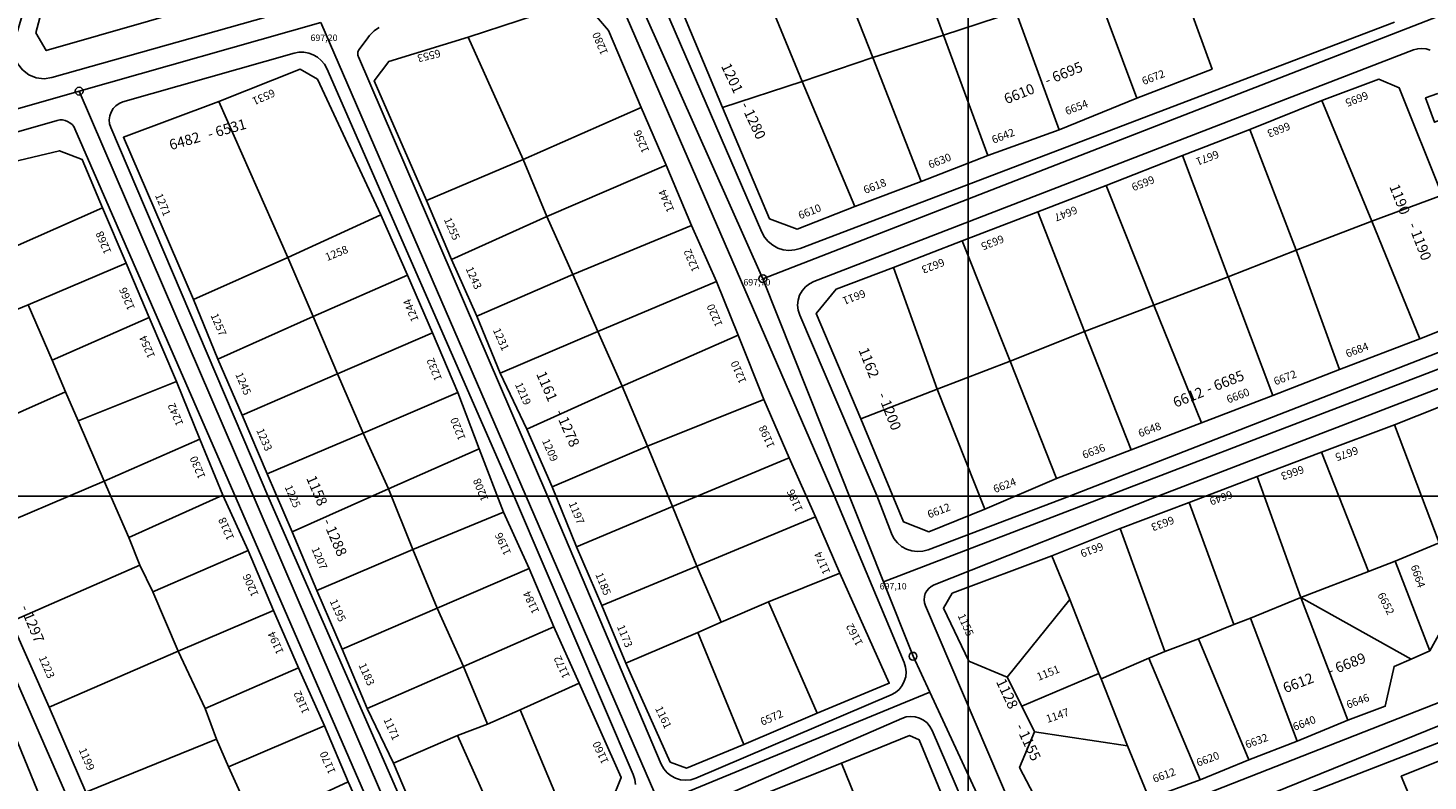
# Model space of a CAD drawing. Extents: x 349900 to 359800, y 6302173 to 6311512.
# Drawn here: x 354219 to 354489, y 6303945 to 6304090 of the extents above; entities that cross this region are included whole.
import ezdxf

# ---------------------------------------------------------------- set-up
doc = ezdxf.new("R2010")
doc.units = 0
doc.header["$MEASUREMENT"] = 0
doc.layers.get('0').update_dxf_attribs({"linetype": 'CONTINUOUS'})
for name, color, linetype in [('1010', 7, 'CONTINUOUS'), ('1400', 7, 'CONTINUOUS'), ('1500', 7, 'CONTINUOUS'), ('2000', 7, 'CONTINUOUS'), ('2510', 7, 'CONTINUOUS'), ('LIMITE_PREDIAL', 7, 'CONTINUOUS')]:
    doc.layers.add(name, color=color, linetype=linetype)

msp = doc.modelspace()

# ---------------------------------------------------------------- linework, layer by layer
at = {"color": 3}
for points in [[(353500, 6304000), (354400, 6304000), (354400, 6304600), (353500, 6304600), (353500, 6304000)], [(354400, 6304000), (355300, 6304000), (355300, 6304600), (354400, 6304600), (354400, 6304000)], [(354490.53, 6304077.66), (354488.18, 6304076.79), (354489.93, 6304072.1), (354492.27, 6304072.97), (354492.57, 6304075.75), (354490.53, 6304077.66)], [(353500, 6303400), (354400, 6303400), (354400, 6304000), (353500, 6304000), (353500, 6303400)], [(354400, 6303400), (355300, 6303400), (355300, 6304000), (354400, 6304000), (354400, 6303400)]]:
    msp.add_lwpolyline(points, dxfattribs=at)
at = {"color": 10}
for points in [[(354228.57, 6304078.08), (354208.96, 6304072.46), (354232.01, 6304147.8), (354236.86, 6304157.5), (354254.35, 6304185.97)], [(354360.4, 6304041.92), (354331.27, 6304107.36)], [(354360.4, 6304041.92), (354491.7, 6304092.93)], [(354228.57, 6304078.08), (354275.15, 6304091.34)], [(354275.15, 6304091.34), (354340.39, 6303940.7)], [(354172.14, 6304061.53), (354208.96, 6304072.46), (354228.57, 6304078.08)], [(354228.57, 6304078.08), (354295.8, 6303921.8)], [(354172.14, 6304061.53), (354238.99, 6303897.93), (354240.05, 6303895.83)], [(354389.36, 6303969.1), (354383.64, 6303983.47), (354360.4, 6304041.92)], [(354389.36, 6303969.1), (354383.64, 6303983.47), (354514.05, 6304033.44)], [(354410.48, 6303923.64), (354433.97, 6303932.68), (354540.61, 6303975.92)], [(354340.39, 6303940.7), (354392.58, 6303962.18), (354389.36, 6303969.1)], [(354410.48, 6303923.64), (354392.58, 6303962.18), (354389.36, 6303969.1)]]:
    msp.add_lwpolyline(points, dxfattribs=at)
at = {"layer": '1400', "color": 2}
for points in [[(354347.7, 6304102.35), (354357.6, 6304105.15), (354372, 6304108.95), (354386.5, 6304112.75), (354400.8, 6304116.65), (354416.2, 6304120.85), (354428.5, 6304124.05), (354432.8, 6304121.95), (354439.4, 6304103.35), (354447, 6304082.35), (354432.5, 6304076.75), (354417.5, 6304070.65), (354403.8, 6304065.65), (354390.9, 6304060.65), (354378.1, 6304055.85), (354367, 6304051.45), (354361.7, 6304053.45), (354352.6, 6304074.95), (354343.6, 6304096.45), (354347.7, 6304102.35)], [(354252, 6304094.5), (354222.2, 6304085.9), (354220.2, 6304089.3), (354225.1, 6304107.8)], [(354323.25, 6304094.9), (354303.55, 6304088.5), (354288.25, 6304083.8), (354285.45, 6304080.1), (354295.55, 6304057), (354300.35, 6304045.6), (354305.25, 6304034.7), (354309.75, 6304023.7), (354314.85, 6304012.9), (354319.75, 6304001.8), (354324.45, 6303990.2), (354329.35, 6303978.9), (354333.95, 6303967.8), (354342.55, 6303948.7), (354345.65, 6303947.5), (354356.75, 6303952.1), (354370.85, 6303958.1), (354384.75, 6303963.9), (354375.25, 6303985.1), (354370.55, 6303996), (354365.45, 6304007.4), (354360.55, 6304018.6), (354355.65, 6304031), (354351.45, 6304041.4)], [(354351.45, 6304041.4), (354346.65, 6304052.2), (354341.75, 6304063.8), (354336.95, 6304074.9), (354330.65, 6304089.8), (354326.75, 6304094.3)], [(354297.3, 6303929.4), (354289.2, 6303948.5), (354284.1, 6303959), (354279.3, 6303970.5), (354274.4, 6303981.8), (354269.6, 6303993.1), (354264.8, 6304004.3), (354260, 6304015.6), (354255.3, 6304026.4), (354250.6, 6304037.9), (354237.1, 6304069.2), (354255.5, 6304076.1), (354271.2, 6304082.3), (354274.5, 6304080.4)], [(354274.5, 6304080.4), (354286.7, 6304054.2), (354291.9, 6304042.6), (354296.7, 6304031.5), (354301.6, 6304020), (354305.7, 6304009.1), (354310.4, 6303996.9), (354315.3, 6303986), (354320.1, 6303974.8), (354325, 6303963.9), (354333.1, 6303945.7), (354331.2, 6303941.1)], [(354374.5, 6304039.9), (354370.7, 6304035.2), (354379.3, 6304014.9), (354387.5, 6303995), (354392.4, 6303993.1), (354403.2, 6303997.5), (354417, 6304003.4), (354431.4, 6304008.9), (354445, 6304014.1), (354458.7, 6304019.4), (354471.6, 6304024.4), (354487.1, 6304030.3), (354500.3, 6304035.6), (354491.4, 6304058), (354483.1, 6304078.7), (354479.2, 6304080.4), (354468.2, 6304076.3), (354454.3, 6304070.7), (354441.3, 6304065.7), (354426.6, 6304059.9), (354413.4, 6304054.8), (354398.8, 6304049.2), (354385.6, 6304044.1), (354374.5, 6304039.9)], [(354275.85, 6303955.7), (354270.85, 6303966.9), (354266.05, 6303977.9), (354261.15, 6303989.5), (354256.25, 6304000.2), (354251.85, 6304011), (354247.35, 6304022.1), (354242.05, 6304034.4), (354237.65, 6304044.9), (354233.05, 6304055.6), (354229.15, 6304064.9), (354224.75, 6304066.6), (354209.25, 6304062.9)], [(354495.3, 6304018.95), (354482.2, 6304013.75), (354468.1, 6304008.45), (354455.7, 6304003.75), (354442.6, 6303998.75)], [(354442.6, 6303998.75), (354429.3, 6303993.75), (354416.1, 6303988.45), (354396.9, 6303981.25), (354395.2, 6303978.35), (354400.1, 6303968.15), (354407.5, 6303965.05), (354410.3, 6303959.45), (354412.8, 6303954.55), (354409.9, 6303947.65), (354416.7, 6303934.65), (354434.9, 6303941.65), (354444.7, 6303945.25), (354454.1, 6303949.15), (354463.4, 6303952.75), (354473.2, 6303956.75), (354480.4, 6303959.45), (354482.1, 6303967.15), (354485.4, 6303968.55), (354489, 6303970.15)], [(354215.45, 6303975.8), (354222.75, 6303959.3), (354229.85, 6303942.9), (354237.55, 6303925.2), (354246.05, 6303905.6), (354266.05, 6303913.5), (354278.15, 6303918.4), (354287.75, 6303922.2), (354288.95, 6303925.9), (354280.45, 6303944.9), (354275.85, 6303955.7)], [(354390.55, 6303953), (354388.65, 6303953.8), (354375.55, 6303948.5), (354361.35, 6303942.8)], [(354398.65, 6303933.4), (354390.55, 6303953)], [(354498.4, 6303951.95), (354483.5, 6303945.95), (354485.64, 6303940.77)]]:
    msp.add_lwpolyline(points, dxfattribs=at)
at = {"layer": '1500', "color": 10}
for centre in [(354228.56, 6304078.08), (354360.39, 6304041.92), (354389.35, 6303969.1)]:
    msp.add_circle(centre, 0.759, dxfattribs=at)
at = {"layer": '2000', "color": 1}
for points in [[(354430.5, 6304139.2), (354223.3, 6304080.7), (354221.78, 6304080.48), (354220.25, 6304080.67), (354218.83, 6304081.26), (354217.61, 6304082.2), (354216.69, 6304083.43), (354216.12, 6304084.86), (354215.95, 6304086.39), (354216.18, 6304087.91), (354232.2, 6304142)], [(354482.16, 6304091.37), (354367.6, 6304047.75), (354366.53, 6304047.46), (354365.43, 6304047.37), (354364.33, 6304047.5), (354363.27, 6304047.83), (354362.29, 6304048.35), (354361.44, 6304049.06), (354360.73, 6304049.91), (354360.19, 6304050.88), (354338.54, 6304101.02)], [(354318.75, 6304000.3), (354340.8, 6303948.28), (354341.28, 6303947.41), (354341.91, 6303946.65), (354342.69, 6303946.02), (354343.57, 6303945.56), (354344.52, 6303945.28), (354345.51, 6303945.19), (354346.5, 6303945.3), (354347.45, 6303945.6), (354385.13, 6303961.67), (354385.94, 6303962.12), (354386.66, 6303962.72), (354387.24, 6303963.44), (354387.67, 6303964.27), (354387.94, 6303965.16), (354388.02, 6303966.09), (354387.92, 6303967.01), (354387.65, 6303967.9), (354374.15, 6304000.1), (354331.05, 6304099.5)], [(354286.4, 6304090.38), (354285.89, 6304090.05), (354285.42, 6304089.69), (354284.97, 6304089.28), (354284.56, 6304088.84), (354284.19, 6304088.37), (354282.55, 6304086.1), (354282.45, 6304085.94), (354282.37, 6304085.77), (354282.32, 6304085.6), (354282.29, 6304085.41), (354282.28, 6304085.23), (354282.29, 6304085.04), (354282.33, 6304084.86), (354282.4, 6304084.68), (354318.75, 6304000.3)], [(354296.1, 6303928.9), (354265.1, 6303999.6), (354234.64, 6304071.05), (354234.41, 6304071.79), (354234.35, 6304072.56), (354234.45, 6304073.33), (354234.7, 6304074.06), (354235.11, 6304074.72), (354235.64, 6304075.28), (354236.28, 6304075.71), (354237, 6304076), (354270, 6304085.4), (354270.93, 6304085.58), (354271.88, 6304085.59), (354272.82, 6304085.42), (354273.71, 6304085.1), (354274.53, 6304084.62), (354275.25, 6304084), (354275.85, 6304083.26), (354276.3, 6304082.43), (354312.5, 6303999.8), (354335.4, 6303946.3), (354335.7, 6303945.35), (354335.81, 6303944.35)], [(354489.07, 6304085.98), (354488.29, 6304086.23), (354487.48, 6304086.33), (354486.66, 6304086.27), (354485.87, 6304086.05), (354370.24, 6304041.4), (354369.36, 6304040.95), (354368.59, 6304040.34), (354367.96, 6304039.59), (354367.49, 6304038.73), (354367.2, 6304037.79), (354367.1, 6304036.81), (354367.21, 6304035.84), (354367.5, 6304034.9), (354382.4, 6304000.1)], [(354180.55, 6304059.9), (354224.32, 6304072.42), (354224.82, 6304072.52), (354225.34, 6304072.52), (354225.85, 6304072.43), (354226.34, 6304072.25), (354226.78, 6304071.99), (354227.18, 6304071.66), (354227.5, 6304071.25), (354227.75, 6304070.8), (354258.85, 6303999.5), (354290.48, 6303926.79), (354290.79, 6303925.84), (354290.91, 6303924.85), (354290.83, 6303923.86), (354290.55, 6303922.9), (354290.1, 6303922.01), (354289.48, 6303921.23), (354288.72, 6303920.59), (354287.85, 6303920.1), (354248.05, 6303902.8)], [(354382.4, 6304000.1), (354385.2, 6303992.8), (354385.68, 6303991.84), (354386.34, 6303991), (354387.14, 6303990.3), (354388.07, 6303989.76), (354389.09, 6303989.42), (354390.15, 6303989.29), (354391.22, 6303989.36), (354392.25, 6303989.64), (354419.5, 6304000), (354505, 6304033.27)], [(354536.97, 6303978.34), (354417.2, 6303931.35), (354416.3, 6303931.09), (354415.36, 6303931.01), (354414.42, 6303931.11), (354413.52, 6303931.39), (354412.69, 6303931.84), (354411.97, 6303932.43), (354411.36, 6303933.16), (354410.91, 6303933.98), (354391.73, 6303978.82), (354391.54, 6303979.4), (354391.48, 6303980.01), (354391.54, 6303980.61), (354391.71, 6303981.19), (354392, 6303981.72), (354392.39, 6303982.19), (354392.86, 6303982.57), (354393.4, 6303982.85), (354435.9, 6303999.75), (354511.27, 6304028.65)], [(354248.05, 6303902.8), (354247.24, 6303902.54), (354246.4, 6303902.44), (354245.55, 6303902.51), (354244.74, 6303902.74), (354243.98, 6303903.13), (354243.32, 6303903.65), (354242.77, 6303904.3), (354242.35, 6303905.04), (354201.05, 6303999.5)], [(354538.17, 6303970.85), (354420.03, 6303925.01), (354419.15, 6303924.56), (354418.37, 6303923.95), (354417.74, 6303923.19), (354417.27, 6303922.31), (354416.98, 6303921.36), (354416.89, 6303920.38), (354417, 6303919.39), (354417.3, 6303918.45), (354437.2, 6303872.95), (354437.55, 6303872.31), (354438.02, 6303871.76), (354438.59, 6303871.3), (354439.23, 6303870.96), (354439.93, 6303870.75), (354440.65, 6303870.67), (354441.38, 6303870.74), (354442.08, 6303870.94), (354554.47, 6303915.33)], [(354441.65, 6303842.1), (354393.05, 6303954.8), (354392.62, 6303955.57), (354392.06, 6303956.24), (354391.37, 6303956.78), (354390.59, 6303957.18), (354389.75, 6303957.43), (354388.87, 6303957.5), (354388, 6303957.39), (354387.16, 6303957.12), (354348.15, 6303940.1)]]:
    msp.add_lwpolyline(points, dxfattribs=at)
at = {"layer": 'LIMITE_PREDIAL', "color": 4}
for points in [[(354386.5, 6304112.75), (354400.8, 6304116.65), (354409.2, 6304093.45), (354395.2, 6304088.85), (354386.5, 6304112.75)], [(354372, 6304108.95), (354386.5, 6304112.75), (354395.2, 6304088.85), (354381.6, 6304084.55), (354372, 6304108.95)], [(354225.1, 6304107.8), (354238.9, 6304106.1), (354248.4, 6304109.6), (354252, 6304094.5), (354222.2, 6304085.9), (354220.2, 6304089.3), (354225.1, 6304107.8)], [(354357.6, 6304105.15), (354372, 6304108.95), (354381.6, 6304084.55), (354368, 6304079.95), (354357.6, 6304105.15)], [(354343.6, 6304096.45), (354347.7, 6304102.35), (354357.6, 6304105.15), (354368, 6304079.95), (354352.6, 6304074.95), (354343.6, 6304096.45)], [(354424.4, 6304098.45), (354439.4, 6304103.35), (354447, 6304082.35), (354432.5, 6304076.75), (354424.4, 6304098.45)], [(354409.2, 6304093.45), (354424.4, 6304098.45), (354432.5, 6304076.75), (354417.5, 6304070.65), (354409.2, 6304093.45)], [(354303.55, 6304088.5), (354314.15, 6304064.9), (354336.95, 6304074.9), (354330.65, 6304089.8), (354326.75, 6304094.3), (354323.25, 6304094.9), (354303.55, 6304088.5)], [(354395.2, 6304088.85), (354409.2, 6304093.45), (354417.5, 6304070.65), (354403.8, 6304065.65), (354395.2, 6304088.85)], [(354303.55, 6304088.5), (354288.25, 6304083.8), (354285.45, 6304080.1), (354295.55, 6304057), (354314.15, 6304064.9), (354303.55, 6304088.5)], [(354381.6, 6304084.55), (354395.2, 6304088.85), (354403.8, 6304065.65), (354390.9, 6304060.65), (354381.6, 6304084.55)], [(354368, 6304079.95), (354378.1, 6304055.85), (354390.9, 6304060.65), (354381.6, 6304084.55), (354368, 6304079.95)], [(354255.5, 6304076.1), (354271.2, 6304082.3), (354274.5, 6304080.4), (354286.7, 6304054.2), (354268.8, 6304046), (354255.5, 6304076.1)], [(354352.6, 6304074.95), (354368, 6304079.95), (354378.1, 6304055.85), (354367, 6304051.45), (354361.7, 6304053.45), (354352.6, 6304074.95)], [(354468.2, 6304076.3), (354479.2, 6304080.4), (354483.1, 6304078.7), (354491.4, 6304058), (354477.8, 6304053), (354468.2, 6304076.3)], [(354237.1, 6304069.2), (354250.6, 6304037.9), (354268.8, 6304046), (354255.5, 6304076.1), (354237.1, 6304069.2)], [(354454.3, 6304070.7), (354468.2, 6304076.3), (354477.8, 6304053), (354463.2, 6304047.4), (354454.3, 6304070.7)], [(354314.15, 6304064.9), (354318.75, 6304053.9), (354341.75, 6304063.8), (354336.95, 6304074.9), (354314.15, 6304064.9)], [(354441.3, 6304065.7), (354454.3, 6304070.7), (354463.2, 6304047.4), (354450.1, 6304042.3), (354441.3, 6304065.7)], [(354204.75, 6304060.8), (354209.25, 6304062.9), (354224.75, 6304066.6), (354229.15, 6304064.9), (354233.05, 6304055.6), (354211.05, 6304045.9), (354204.75, 6304060.8)], [(354426.6, 6304059.9), (354441.3, 6304065.7), (354450.1, 6304042.3), (354435.8, 6304036.8), (354426.6, 6304059.9)], [(354295.55, 6304057), (354300.35, 6304045.6), (354318.75, 6304053.9), (354314.15, 6304064.9), (354295.55, 6304057)], [(354318.75, 6304053.9), (354323.75, 6304042.7), (354346.65, 6304052.2), (354341.75, 6304063.8), (354318.75, 6304053.9)], [(354413.4, 6304054.8), (354426.6, 6304059.9), (354435.8, 6304036.8), (354422.4, 6304031.7), (354413.4, 6304054.8)], [(354477.8, 6304053), (354491.4, 6304058), (354500.3, 6304035.6), (354487.1, 6304030.3), (354477.8, 6304053)], [(354211.05, 6304045.9), (354215.45, 6304035.5), (354218.75, 6304036.9), (354237.65, 6304044.9), (354233.05, 6304055.6), (354211.05, 6304045.9)], [(354398.8, 6304049.2), (354413.4, 6304054.8), (354422.4, 6304031.7), (354408.1, 6304026), (354398.8, 6304049.2)], [(354268.8, 6304046), (354273.7, 6304034.6), (354291.9, 6304042.6), (354286.7, 6304054.2), (354268.8, 6304046)], [(354300.35, 6304045.6), (354305.25, 6304034.7), (354323.75, 6304042.7), (354318.75, 6304053.9), (354300.35, 6304045.6)], [(354323.75, 6304042.7), (354328.55, 6304031.7), (354351.45, 6304041.4), (354346.65, 6304052.2), (354323.75, 6304042.7)], [(354463.2, 6304047.4), (354477.8, 6304053), (354487.1, 6304030.3), (354471.6, 6304024.4), (354463.2, 6304047.4)], [(354385.6, 6304044.1), (354394, 6304020.6), (354408.1, 6304026), (354398.8, 6304049.2), (354385.6, 6304044.1)], [(354450.1, 6304042.3), (354463.2, 6304047.4), (354471.6, 6304024.4), (354458.7, 6304019.4), (354450.1, 6304042.3)], [(354218.75, 6304036.9), (354223.35, 6304026.2), (354242.05, 6304034.4), (354237.65, 6304044.9), (354218.75, 6304036.9)], [(354250.6, 6304037.9), (354255.3, 6304026.4), (354273.7, 6304034.6), (354268.8, 6304046), (354250.6, 6304037.9)], [(354385.6, 6304044.1), (354374.5, 6304039.9), (354370.7, 6304035.2), (354379.3, 6304014.9), (354394, 6304020.6), (354385.6, 6304044.1)], [(354273.7, 6304034.6), (354278.4, 6304023.6), (354296.7, 6304031.5), (354291.9, 6304042.6), (354273.7, 6304034.6)], [(354305.25, 6304034.7), (354309.75, 6304023.7), (354328.55, 6304031.7), (354323.75, 6304042.7), (354305.25, 6304034.7)], [(354328.55, 6304031.7), (354333.25, 6304021.2), (354355.65, 6304031), (354351.45, 6304041.4), (354328.55, 6304031.7)], [(354435.8, 6304036.8), (354450.1, 6304042.3), (354458.7, 6304019.4), (354445, 6304014.1), (354435.8, 6304036.8)], [(354194.15, 6304026.2), (354201.15, 6304009.1), (354225.95, 6304020.1), (354223.35, 6304026.2), (354218.75, 6304036.9), (354215.45, 6304035.5), (354194.15, 6304026.2)], [(354422.4, 6304031.7), (354435.8, 6304036.8), (354445, 6304014.1), (354431.4, 6304008.9), (354422.4, 6304031.7)], [(354223.35, 6304026.2), (354225.95, 6304020.1), (354228.35, 6304014.5), (354247.35, 6304022.1), (354242.05, 6304034.4), (354223.35, 6304026.2)], [(354255.3, 6304026.4), (354260, 6304015.6), (354278.4, 6304023.6), (354273.7, 6304034.6), (354255.3, 6304026.4)], [(354278.4, 6304023.6), (354283.3, 6304012.1), (354301.6, 6304020), (354296.7, 6304031.5), (354278.4, 6304023.6)], [(354309.75, 6304023.7), (354314.85, 6304012.9), (354333.25, 6304021.2), (354328.55, 6304031.7), (354309.75, 6304023.7)], [(354333.25, 6304021.2), (354338.15, 6304009.6), (354360.55, 6304018.6), (354355.65, 6304031), (354333.25, 6304021.2)], [(354408.1, 6304026), (354422.4, 6304031.7), (354431.4, 6304008.9), (354417, 6304003.4), (354408.1, 6304026)], [(354417, 6304003.4), (354408.1, 6304026), (354394, 6304020.6), (354403.2, 6303997.5), (354417, 6304003.4)], [(354228.35, 6304014.5), (354233.35, 6304002.9), (354251.85, 6304011), (354247.35, 6304022.1), (354228.35, 6304014.5)], [(354260, 6304015.6), (354264.8, 6304004.3), (354283.3, 6304012.1), (354278.4, 6304023.6), (354260, 6304015.6)], [(354201.15, 6304009.1), (354225.95, 6304020.1), (354228.35, 6304014.5), (354233.35, 6304002.9), (354208.55, 6303992.3), (354201.15, 6304009.1)], [(354283.3, 6304012.1), (354288.2, 6304001.4), (354305.7, 6304009.1), (354301.6, 6304020), (354283.3, 6304012.1)], [(354314.85, 6304012.9), (354319.75, 6304001.8), (354338.15, 6304009.6), (354333.25, 6304021.2), (354314.85, 6304012.9)], [(354403.2, 6303997.5), (354394, 6304020.6), (354379.3, 6304014.9), (354387.5, 6303995), (354392.4, 6303993.1), (354403.2, 6303997.5)], [(354360.55, 6304018.6), (354338.15, 6304009.6), (354342.95, 6303998), (354365.45, 6304007.4), (354360.55, 6304018.6)], [(354495.3, 6304018.95), (354500.2, 6304005.45), (354503.5, 6303996.05), (354501.2, 6303995.15), (354490.8, 6303990.95), (354482.2, 6304013.75), (354495.3, 6304018.95)], [(354264.8, 6304004.3), (354283.3, 6304012.1), (354288.2, 6304001.4), (354269.6, 6303993.1), (354264.8, 6304004.3)], [(354482.2, 6304013.75), (354490.8, 6303990.95), (354482.3, 6303987.45), (354477.2, 6303985.45), (354468.1, 6304008.45), (354482.2, 6304013.75)], [(354251.85, 6304011), (354233.35, 6304002.9), (354238.15, 6303992), (354256.25, 6304000.2), (354251.85, 6304011)], [(354305.7, 6304009.1), (354288.2, 6304001.4), (354292.9, 6303989.7), (354310.4, 6303996.9), (354305.7, 6304009.1)], [(354319.75, 6304001.8), (354338.15, 6304009.6), (354342.95, 6303998), (354324.45, 6303990.2), (354319.75, 6304001.8)], [(354468.1, 6304008.45), (354477.2, 6303985.45), (354464.1, 6303980.45), (354455.7, 6304003.75), (354468.1, 6304008.45)], [(354365.45, 6304007.4), (354342.95, 6303998), (354347.65, 6303986.5), (354370.55, 6303996), (354365.45, 6304007.4)], [(354455.7, 6304003.75), (354464.1, 6303980.45), (354454.4, 6303976.45), (354451.2, 6303975.25), (354442.6, 6303998.75), (354455.7, 6304003.75)], [(354208.55, 6303992.3), (354233.35, 6304002.9), (354238.15, 6303992), (354240.25, 6303986.7), (354215.45, 6303975.8), (354208.55, 6303992.3)], [(354269.6, 6303993.1), (354288.2, 6304001.4), (354292.9, 6303989.7), (354274.4, 6303981.8), (354269.6, 6303993.1)], [(354238.15, 6303992), (354240.25, 6303986.7), (354242.75, 6303981.5), (354261.15, 6303989.5), (354256.25, 6304000.2), (354238.15, 6303992)], [(354329.35, 6303978.9), (354324.45, 6303990.2), (354342.95, 6303998), (354347.65, 6303986.5), (354329.35, 6303978.9)], [(354429.3, 6303993.75), (354442.6, 6303998.75), (354451.2, 6303975.25), (354444.4, 6303972.45), (354437.9, 6303970.05), (354429.3, 6303993.75)], [(354297.6, 6303978.4), (354292.9, 6303989.7), (354310.4, 6303996.9), (354315.3, 6303986), (354297.6, 6303978.4)], [(354375.25, 6303985.1), (354370.55, 6303996), (354347.65, 6303986.5), (354352.35, 6303975.7), (354361.45, 6303979.6), (354375.25, 6303985.1)], [(354489, 6303970.15), (354501.9, 6303993.55), (354501.2, 6303995.15), (354490.8, 6303990.95), (354482.3, 6303987.45), (354489, 6303970.15)], [(354416.1, 6303988.45), (354419.6, 6303980.05), (354425.2, 6303965.75), (354425.6, 6303964.75), (354434.8, 6303968.75), (354437.9, 6303970.05), (354429.3, 6303993.75), (354416.1, 6303988.45)], [(354292.9, 6303989.7), (354297.6, 6303978.4), (354279.3, 6303970.5), (354274.4, 6303981.8), (354292.9, 6303989.7)], [(354242.75, 6303981.5), (354247.65, 6303970.1), (354266.05, 6303977.9), (354261.15, 6303989.5), (354242.75, 6303981.5)], [(354416.1, 6303988.45), (354396.9, 6303981.25), (354395.2, 6303978.35), (354400.1, 6303968.15), (354407.5, 6303965.05), (354419.6, 6303980.05), (354416.1, 6303988.45)], [(354485.4, 6303968.55), (354489, 6303970.15), (354482.3, 6303987.45), (354477.2, 6303985.45), (354464.1, 6303980.45), (354485.4, 6303968.55)], [(354222.75, 6303959.3), (354215.45, 6303975.8), (354240.25, 6303986.7), (354242.75, 6303981.5), (354247.65, 6303970.1), (354222.75, 6303959.3)], [(354320.1, 6303974.8), (354315.3, 6303986), (354297.6, 6303978.4), (354302.7, 6303967.1), (354320.1, 6303974.8)], [(354333.95, 6303967.8), (354347.85, 6303973.7), (354352.35, 6303975.7), (354347.65, 6303986.5), (354329.35, 6303978.9), (354333.95, 6303967.8)], [(354384.75, 6303963.9), (354375.25, 6303985.1), (354361.45, 6303979.6), (354370.85, 6303958.1), (354384.75, 6303963.9)], [(354356.75, 6303952.1), (354370.85, 6303958.1), (354361.45, 6303979.6), (354352.35, 6303975.7), (354347.85, 6303973.7), (354356.75, 6303952.1)], [(354407.5, 6303965.05), (354410.3, 6303959.45), (354425.2, 6303965.75), (354419.6, 6303980.05), (354407.5, 6303965.05)], [(354454.4, 6303976.45), (354463.4, 6303952.75), (354473.2, 6303956.75), (354464.1, 6303980.45), (354454.4, 6303976.45)], [(354473.2, 6303956.75), (354480.4, 6303959.45), (354482.1, 6303967.15), (354485.4, 6303968.55), (354464.1, 6303980.45), (354473.2, 6303956.75)], [(354247.65, 6303970.1), (354252.85, 6303959), (354270.85, 6303966.9), (354266.05, 6303977.9), (354247.65, 6303970.1)], [(354297.6, 6303978.4), (354302.7, 6303967.1), (354284.1, 6303959), (354279.3, 6303970.5), (354297.6, 6303978.4)], [(354454.1, 6303949.15), (354463.4, 6303952.75), (354454.4, 6303976.45), (354451.2, 6303975.25), (354444.4, 6303972.45), (354454.1, 6303949.15)], [(354325, 6303963.9), (354313.6, 6303958.8), (354307.3, 6303956), (354302.7, 6303967.1), (354320.1, 6303974.8), (354325, 6303963.9)], [(354356.75, 6303952.1), (354345.65, 6303947.5), (354342.55, 6303948.7), (354333.95, 6303967.8), (354347.85, 6303973.7), (354356.75, 6303952.1)], [(354444.7, 6303945.25), (354454.1, 6303949.15), (354444.4, 6303972.45), (354437.9, 6303970.05), (354434.8, 6303968.75), (354444.7, 6303945.25)], [(354229.85, 6303942.9), (354222.75, 6303959.3), (354247.65, 6303970.1), (354252.85, 6303959), (354255.05, 6303953.1), (354229.85, 6303942.9)], [(354425.6, 6303964.75), (354430.7, 6303951.85), (354434.9, 6303941.65), (354444.7, 6303945.25), (354434.8, 6303968.75), (354425.6, 6303964.75)], [(354252.85, 6303959), (354255.05, 6303953.1), (354257.35, 6303947.8), (354275.85, 6303955.7), (354270.85, 6303966.9), (354252.85, 6303959)], [(354284.1, 6303959), (354289.2, 6303948.5), (354301.5, 6303953.8), (354307.3, 6303956), (354302.7, 6303967.1), (354284.1, 6303959)], [(354410.3, 6303959.45), (354412.8, 6303954.55), (354430.7, 6303951.85), (354425.6, 6303964.75), (354425.2, 6303965.75), (354410.3, 6303959.45)], [(354313.6, 6303958.8), (354322.6, 6303937.3), (354331.2, 6303941.1), (354333.1, 6303945.7), (354325, 6303963.9), (354313.6, 6303958.8)], [(354301.5, 6303953.8), (354307.3, 6303956), (354313.6, 6303958.8), (354322.6, 6303937.3), (354311.1, 6303932.4), (354301.5, 6303953.8)], [(354257.35, 6303947.8), (354262.45, 6303936.6), (354269.05, 6303939.6), (354280.45, 6303944.9), (354275.85, 6303955.7), (354257.35, 6303947.8)], [(354412.8, 6303954.55), (354409.9, 6303947.65), (354416.7, 6303934.65), (354434.9, 6303941.65), (354430.7, 6303951.85), (354412.8, 6303954.55)], [(354255.05, 6303953.1), (354257.35, 6303947.8), (354262.45, 6303936.6), (354257.25, 6303934.1), (354237.55, 6303925.2), (354229.85, 6303942.9), (354255.05, 6303953.1)], [(354301.5, 6303953.8), (354311.1, 6303932.4), (354301.4, 6303928.1), (354297.3, 6303929.4), (354289.2, 6303948.5), (354301.5, 6303953.8)], [(354375.55, 6303948.5), (354388.65, 6303953.8), (354390.55, 6303953), (354398.65, 6303933.4), (354384.15, 6303927.3), (354375.55, 6303948.5)], [(354483.5, 6303945.95), (354486.1, 6303939.65), (354501.4, 6303934.75), (354504.1, 6303927.45), (354507.2, 6303928.75), (354498.4, 6303951.95), (354483.5, 6303945.95)], [(354361.35, 6303942.8), (354370.45, 6303921.7), (354375.45, 6303923.6), (354384.15, 6303927.3), (354375.55, 6303948.5), (354361.35, 6303942.8)]]:
    msp.add_lwpolyline(points, dxfattribs=at)

# ---------------------------------------------------------------- texts
at = {"color": 1}
for s, p in [('697,20', (354273.17, 6304087.75)), ('697,70', (354356.64, 6304040.61)), ('697,10', (354382.91, 6303981.99))]:
    msp.add_text(s, height=1.25, dxfattribs=at).set_placement(p)
at = {"layer": '1010', "color": 10}
for s, rotation, p in [('1201', 295.1879, (354352.29, 6304082.92)), (' - 6695', 21.8297, (354414.65, 6304078.93)), ('6610', 21.8297, (354407.38, 6304075.54)), (' - 1280', 295.1879, (354355.75, 6304076)), (' - 6531', 15.8709, (354253.06, 6304068.64)), ('6482', 15.8709, (354246.25, 6304066.7)), ('1190', 291.6928, (354481.16, 6304059.67)), (' - 1190', 291.1771, (354484.55, 6304052.88)), ('1162', 291.6928, (354378.8, 6304028.17)), ('1161', 293.4117, (354316.64, 6304023.56)), (' - 6685', 21.6578, (354445.78, 6304019.44)), (' - 1200', 291.6928, (354382.26, 6304020.1)), ('6612', 21.6578, (354439.97, 6304017.02)), (' - 1278', 293.4117, (354320.03, 6304016.78)), ('1158', 293.2398, (354272.3, 6304003.45)), (' - 1288', 293.2398, (354275.21, 6303995.7)), (' - 1297', 292.3804, (354216.91, 6303979.09)), (' - 6689', 20.9703, (354469.2, 6303965.06)), ('6612', 20.9703, (354461.15, 6303961.96)), ('1128', 295.3024, (354405.31, 6303964.2)), (' - 1155', 295.3024, (354408.77, 6303956.13))]:
    msp.add_text(s, height=2, rotation=rotation, dxfattribs=at).set_placement(p)
at = {"layer": '2510', "color": 4}
for s, rotation, p in [('1280', 112.8154, (354330.57, 6304085.47)), ('6553', 194.0035, (354298.03, 6304086.18)), ('6672', 21.3713, (354433.83, 6304079.23)), ('6531', 203.973, (354265.92, 6304078.56)), ('6654', 21.3713, (354419.02, 6304073.44)), ('6695', 201.5093, (354476.76, 6304078.08)), ('1256', 112.8154, (354338.53, 6304066.56)), ('6642', 21.3713, (354404.88, 6304067.92)), ('6683', 201.5093, (354461.72, 6304072.16)), ('6630', 21.3713, (354392.64, 6304063.13)), ('6671', 201.5093, (354447.96, 6304066.74)), ('6618', 21.3713, (354380.13, 6304058.24)), ('6659', 201.5093, (354435.54, 6304061.84)), ('1271', 292.495, (354243.15, 6304058.01)), ('1244', 112.8154, (354343.36, 6304055.11)), ('6610', 21.3713, (354367.57, 6304053.34)), ('6647', 201.5093, (354420.67, 6304055.99)), ('1255', 293.9273, (354298.85, 6304053.33)), ('1268', 112.7008, (354234.81, 6304047.06)), ('6635', 201.5093, (354406.52, 6304050.41)), ('1258', 22.0016, (354276.37, 6304045.3)), ('1232', 112.8154, (354348.19, 6304043.64)), ('1243', 293.9273, (354303.05, 6304043.85)), ('6623', 201.5093, (354395.06, 6304045.89)), ('1266', 112.7008, (354239.34, 6304036.23)), ('6611', 201.5093, (354379.83, 6304039.89)), ('1244', 111.5549, (354294.05, 6304033.96)), ('1220', 112.8154, (354352.66, 6304033.03)), ('1257', 293.3544, (354253.85, 6304034.85)), ('1254', 112.7008, (354243.23, 6304026.95)), ('1231', 293.9273, (354308.3, 6304032.01)), ('6684', 21.0276, (354473.11, 6304026.67)), ('1232', 111.5549, (354298.55, 6304022.57)), ('1210', 112.8154, (354357.27, 6304022.09)), ('1245', 293.3544, (354258.62, 6304023.47)), ('6672', 21.0276, (354459.23, 6304021.33)), ('1219', 293.9273, (354312.55, 6304021.52)), ('6660', 21.0276, (354450.15, 6304017.84)), ('1242', 112.7008, (354248.69, 6304013.91)), ('1220', 111.5549, (354303.12, 6304011.11)), ('6648', 21.0276, (354433.12, 6304011.3)), ('1233', 293.3544, (354262.68, 6304012.68)), ('1198', 113.7321, (354362.73, 6304009.66)), ('1209', 293.9273, (354317.77, 6304010.64)), ('6636', 21.0276, (354422.32, 6304007.14)), ('6675', 199.332, (354474.87, 6304009.61)), ('1230', 112.7008, (354252.96, 6304003.7)), ('6663', 199.332, (354464.42, 6304005.94)), ('1208', 111.5549, (354307.51, 6303999.36)), ('6624', 21.0276, (354405.16, 6304000.55)), ('1225', 293.3544, (354268.15, 6304001.75)), ('1186', 113.7321, (354368.15, 6303997.33)), ('6649', 199.332, (354450.64, 6304001.1)), ('1197', 292.495, (354322.92, 6303998.59)), ('6612', 21.0276, (354392.47, 6303995.67)), ('1218', 113.4456, (354258.49, 6303991.89)), ('6633', 200.3633, (354439.36, 6303996.17)), ('1196', 114.4197, (354311.89, 6303989)), ('1207', 293.3544, (354273.31, 6303989.81)), ('6619', 200.3633, (354425.71, 6303991.1)), ('1174', 113.7321, (354373.44, 6303985.3)), ('1206', 113.4456, (354263.21, 6303981)), ('1185', 292.495, (354328.05, 6303984.89)), ('6664', 288.9999, (354485.28, 6303986.45)), ('1184', 114.4197, (354317.33, 6303977.72)), ('1195', 294.2138, (354276.83, 6303979.73)), ('6652', 297.0213, (354478.85, 6303980.95)), ('1155', 293.8128, (354397.92, 6303976.94)), ('1194', 113.4456, (354268.04, 6303969.89)), ('1173', 292.495, (354332.22, 6303974.82)), ('1162', 117.3418, (354379.75, 6303971.58)), ('1223', 293.469, (354220.73, 6303968.82)), ('1172', 114.4197, (354323.23, 6303965.24)), ('1183', 294.2138, (354282.38, 6303967.4)), ('1151', 22.0016, (354413.57, 6303964.35)), ('1182', 113.4456, (354273.01, 6303958.43)), ('6646', 20.5119, (354473.24, 6303958.97)), ('1171', 294.2138, (354287.2, 6303956.89)), ('1161', 295.4743, (354339.56, 6303959.06)), ('6572', 23.4913, (354360.29, 6303955.68)), ('1147', 19.0222, (354415.3, 6303956.23)), ('6640', 20.3973, (354462.92, 6303954.72)), ('1160', 114.4197, (354330.72, 6303948.75)), ('6632', 20.3973, (354453.72, 6303951.29)), ('1199', 293.469, (354228.44, 6303951.05)), ('1170', 113.4456, (354278.06, 6303946.8)), ('6620', 20.3973, (354444.32, 6303947.8)), ('6612', 20.3973, (354435.88, 6303944.67))]:
    msp.add_text(s, height=1.5, rotation=rotation, dxfattribs=at).set_placement(p)

doc.saveas('drawing.dxf')
